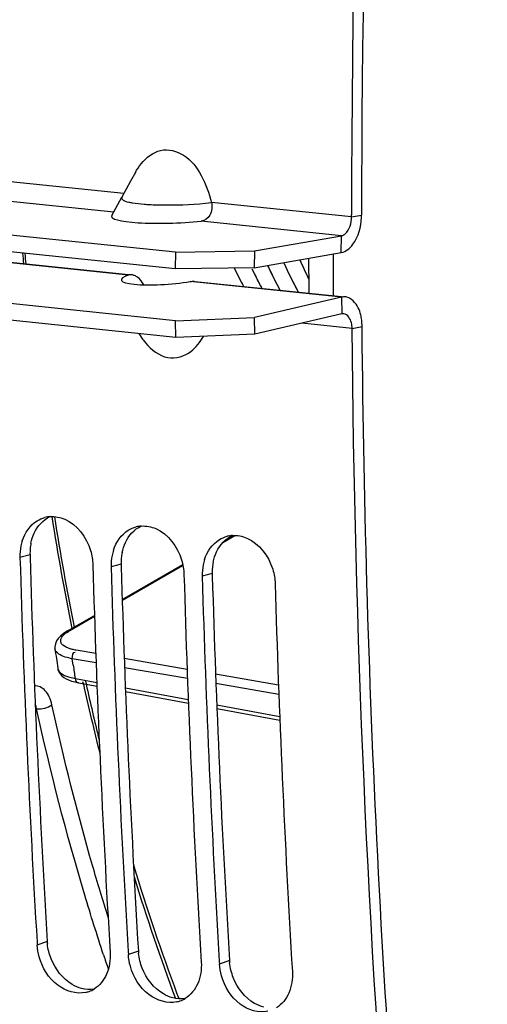
# Model space of a CAD drawing. Units: millimetres. Extents: x 0 to 594, y 0 to 420.
# Drawn here: x 317 to 321, y 159 to 168 of the extents above; entities that cross this region are included whole.
import ezdxf

# ---------------------------------------------------------------- set-up
doc = ezdxf.new("R2010")
doc.units = ezdxf.units.MM
doc.header["$LTSCALE"] = 32.67
doc.layers.get('0').update_dxf_attribs({"linetype": 'CONTINUOUS'})
for name, color, linetype in [('AXE_PRT_REF', 7, 'CONTINUOUS'), ('AXES', 7, 'CONTINUOUS'), ('SOLIDES', 7, 'CONTINUOUS')]:
    doc.layers.add(name, color=color, linetype=linetype)

msp = doc.modelspace()

# ---------------------------------------------------------------- linework, layer by layer
at = {"color": 7, "linetype": 'CONTINUOUS'}
for p, q in [((318.030675, 166.152549), (310.212769, 166.961368)), ((317.63397, 166.779432), (317.557345, 166.638834)), ((317.676286, 166.856782), (317.63397, 166.779432)), ((317.468149, 166.475723), (317.557838, 166.64006)), ((319.588783, 166.463803), (319.588777, 166.481573)), ((318.729625, 166.162844), (319.499133, 166.298009)), ((318.0342, 165.398071), (310.216293, 166.206889)), ((318.030675, 166.152549), (318.729625, 166.162844)), ((318.729625, 166.162844), (318.728768, 166.014182)), ((318.030675, 166.152549), (318.029819, 166.003887)), ((318.733069, 165.425628), (318.730826, 165.573655)), ((319.502367, 165.605675), (318.733069, 165.425628)), ((318.0342, 165.398071), (318.031957, 165.546098)), ((317.705741, 165.432052), (317.741039, 165.382985)), ((318.733069, 165.425628), (318.0342, 165.398071)), ((316.80696, 160.046201), (316.808533, 160.019871)), ((317.61293, 159.962818), (317.614503, 159.936487)), ((318.4189, 159.879435), (318.420472, 159.853104))]:
    msp.add_line(p, q, dxfattribs=at)
at = {"color": 9, "linetype": 'CONTINUOUS'}
for p, q in [((317.575449, 166.672097), (315.183484, 166.919563)), ((319.588783, 166.463803), (318.348881, 166.59208)), ((319.588783, 166.463803), (319.677576, 166.480936)), ((319.498276, 166.149347), (319.499133, 166.298009)), ((319.500124, 165.753702), (319.502367, 165.605675)), ((319.593393, 165.476891), (319.148685, 165.522899)), ((319.593393, 165.476891), (319.682177, 165.496134)), ((316.74455, 163.475218), (316.655862, 163.450983)), ((317.55052, 163.391834), (317.461832, 163.3676)), ((318.35649, 163.308451), (318.267801, 163.284216)), ((316.896895, 160.051442), (316.808533, 160.019871)), ((317.702865, 159.968058), (317.614503, 159.936487)), ((318.508834, 159.884675), (318.420472, 159.853104))]:
    msp.add_line(p, q, dxfattribs=at)
at = {"color": 3, "linetype": 'CONTINUOUS'}
for p, q in [((318.029819, 166.003887), (310.211912, 166.812706)), ((318.031957, 165.546098), (310.214051, 166.354916)), ((314.893802, 166.23627), (317.615153, 165.954727)), ((318.728768, 166.014182), (319.498276, 166.149347)), ((318.728768, 166.014182), (318.029819, 166.003887)), ((318.201242, 165.894092), (319.50074, 165.75965)), ((319.500124, 165.753702), (318.730826, 165.573655)), ((318.031957, 165.546098), (318.730826, 165.573655)), ((319.682337, 165.478365), (319.682177, 165.496134)), ((316.74455, 163.475218), (316.745181, 163.453741)), ((317.55052, 163.391834), (317.551151, 163.370358)), ((318.35649, 163.308451), (318.357121, 163.286975))]:
    msp.add_line(p, q, dxfattribs=at)
at = {"color": 7, "linetype": 'CONTINUOUS'}
for centre, radius, start, end in [((438.535001, 166.468795), 118.946225, 169.36558567, 179.99384495), ((318.202112, 165.715179), 0.568307, 215.7726179, 220.0562326), ((316.941528, 163.559279), 0.253791, 94.2198536, 104.807148), ((317.747498, 163.475896), 0.253791, 94.2198536, 104.807148), ((318.553467, 163.392513), 0.253791, 94.2198536, 104.807148), ((317.107011, 163.464456), 0.45135, 168.6917338, 181.7105225), ((317.077944, 163.469958), 0.421769, 162.1467539, 168.6504445), ((317.912981, 163.381073), 0.45135, 168.6917338, 181.7105225), ((317.883914, 163.386575), 0.421769, 162.1467539, 168.6504445), ((429.246807, 166.741832), 112.639028, 181.67418502, 183.40785666), ((429.880679, 166.674695), 112.628116, 181.6741283, 183.42138651), ((318.71895, 163.297689), 0.45135, 168.6917338, 181.7105225), ((318.689884, 163.303192), 0.421769, 162.1467539, 168.6504445), ((430.052777, 166.658448), 112.639028, 181.67418502, 183.40785666), ((430.686649, 166.591312), 112.628116, 181.6741283, 183.42138651), ((430.858746, 166.575065), 112.639028, 181.67418502, 183.40785666), ((431.492619, 166.507928), 112.628116, 181.6741283, 183.42138651), ((317.180818, 159.846466), 0.251365, 290.1307195, 301.3996571), ((317.181517, 159.844697), 0.249464, 282.9730278, 290.1198693), ((317.986788, 159.763082), 0.251365, 290.1307195, 301.3996571), ((317.987486, 159.761314), 0.249464, 282.9730278, 290.1198693)]:
    msp.add_arc(centre, radius, start, end, dxfattribs=at)
at = {"color": 3, "linetype": 'CONTINUOUS'}
for centre, radius, start, end in [((438.274916, 166.491713), 118.59734, 170.85731477, 180.00520665), ((319.190653, 166.480841), 0.486923, 357.3677538, 0.0111737), ((319.215068, 165.492067), 0.467127, 0.4987829, 7.0961574), ((317.187042, 163.489571), 0.44264, 168.6270322, 175.0691706), ((317.198071, 163.488537), 0.453716, 175.0587522, 181.6822197), ((317.993012, 163.406188), 0.44264, 168.6270322, 175.0691706), ((429.075552, 166.758187), 112.378964, 181.68499573, 183.42142909), ((318.004041, 163.405154), 0.453716, 175.0587522, 181.6822197), ((318.798982, 163.322804), 0.44264, 168.6270322, 175.0691706), ((429.881522, 166.674804), 112.378964, 181.68499573, 183.42142909), ((318.81001, 163.32177), 0.453716, 175.0587522, 181.6822197), ((430.687492, 166.59142), 112.378964, 181.68499573, 183.42142909), ((317.35467, 160.078905), 0.458598, 183.4332034, 185.9832863), ((318.16064, 159.995522), 0.458598, 183.4332034, 185.9832863), ((318.96661, 159.912138), 0.458598, 183.4332034, 185.9832863)]:
    msp.add_arc(centre, radius, start, end, dxfattribs=at)
at = {"color": 9, "linetype": 'CONTINUOUS'}
msp.add_arc((317.904041, 168.521178), 1.950015, 265.6152334, 266.8870361, dxfattribs=at)
at = {"color": 7, "linetype": 'CONTINUOUS'}
for points, knots in [([(317.727122, 166.934135), (317.770624, 166.988852), (317.891754, 167.087085), (318.129489, 167.024885), (318.272737, 166.829705), (318.329393, 166.674565), (318.348881, 166.59208)], [0, 0, 0, 0, 0.2305147, 0.45854096, 0.7205043, 1, 1, 1, 1]), ([(318.348881, 166.59208), (318.357533, 166.555515), (318.353991, 166.47971), (318.290542, 166.429223), (318.2596, 166.426248)], [0, 0, 0, 0, 0.5472624, 1, 1, 1, 1]), ([(319.499133, 166.298009), (319.511747, 166.300225), (319.571113, 166.335373), (319.588805, 166.411027), (319.588783, 166.463803)], [0, 0, 0, 0, 0.19528133, 1, 1, 1, 1]), ([(319.520817, 165.6067), (319.517767, 165.607071), (319.51155, 165.607279), (319.505396, 165.606384), (319.502367, 165.605675)], [0, 0, 0, 0, 0.4969671, 1, 1, 1, 1]), ([(319.593393, 165.476891), (319.593316, 165.485574), (319.592225, 165.502645), (319.589236, 165.519494), (319.58725, 165.527639)], [0, 0, 0, 0, 0.50878, 1, 1, 1, 1]), ([(321.830534, 144.431468), (321.472703, 146.109572), (320.190935, 153.055712), (319.641157, 160.131513), (319.593393, 165.476891)], [0, 0, 0, 0, 0.2429866, 1, 1, 1, 1]), ([(317.767122, 165.349451), (317.817615, 165.289491), (317.946783, 165.1842), (318.112618, 165.2309), (318.16818, 165.274079)], [0, 0, 0, 0, 0.52695852, 1, 1, 1, 1]), ([(317.051185, 163.789269), (317.160942, 163.741785), (317.273817, 163.588319), (317.299369, 163.427606), (317.300638, 163.384276)], [0, 0, 0, 0, 0.73395895, 1, 1, 1, 1]), ([(317.857154, 163.705885), (317.966912, 163.658401), (318.079787, 163.504936), (318.105338, 163.344222), (318.106607, 163.300893)], [0, 0, 0, 0, 0.73395895, 1, 1, 1, 1]), ([(318.663124, 163.622502), (318.772881, 163.575018), (318.885757, 163.421553), (318.911308, 163.260839), (318.912577, 163.21751)], [0, 0, 0, 0, 0.73395895, 1, 1, 1, 1]), ([(317.237519, 159.601601), (317.154825, 159.582551), (316.952813, 159.648721), (316.853359, 159.820136), (316.826231, 159.916515)], [0, 0, 0, 0, 0.45874066, 1, 1, 1, 1]), ([(318.043489, 159.518218), (317.960795, 159.499168), (317.758782, 159.565338), (317.659328, 159.736752), (317.6322, 159.833132)], [0, 0, 0, 0, 0.45874066, 1, 1, 1, 1]), ([(318.849459, 159.434834), (318.766765, 159.415785), (318.564752, 159.481955), (318.465298, 159.653369), (318.43817, 159.749749)], [0, 0, 0, 0, 0.45874066, 1, 1, 1, 1])]:
    msp.add_open_spline(points, degree=3, knots=knots, dxfattribs=at)
for points in [[(317.67628, 166.856787), (317.691088, 166.883855), (317.707921, 166.909983), (317.727122, 166.934135)], [(319.58725, 165.527639), (319.579094, 165.561081), (319.554986, 165.602534), (319.520817, 165.6067)], [(318.16818, 165.274079), (318.213636, 165.309404), (318.249995, 165.357025), (318.278176, 165.407224)], [(316.922853, 163.812383), (316.966201, 163.815573), (317.011292, 163.806527), (317.051185, 163.789269)], [(316.676486, 163.599264), (316.698999, 163.669003), (316.745362, 163.737427), (316.808031, 163.775413)], [(316.808031, 163.775413), (316.829296, 163.788304), (316.852624, 163.798293), (316.876667, 163.804643)], [(317.614, 163.69203), (317.635266, 163.70492), (317.658594, 163.71491), (317.682637, 163.721259)], [(317.728823, 163.728999), (317.772171, 163.73219), (317.817262, 163.723144), (317.857154, 163.705885)], [(317.482455, 163.515881), (317.504969, 163.585619), (317.551332, 163.654044), (317.614, 163.69203)], [(318.41997, 163.608647), (318.441235, 163.621537), (318.464564, 163.631527), (318.488607, 163.637876)], [(318.534792, 163.645616), (318.578141, 163.648806), (318.623232, 163.63976), (318.663124, 163.622502)], [(318.288425, 163.432498), (318.310938, 163.502236), (318.357302, 163.57066), (318.41997, 163.608647)], [(316.826231, 159.916515), (316.81676, 159.950161), (316.810621, 159.98498), (316.808533, 160.019871)], [(317.453309, 159.953164), (317.457152, 159.88895), (317.447309, 159.821803), (317.42173, 159.762778)], [(317.6322, 159.833132), (317.62273, 159.866778), (317.616591, 159.901597), (317.614503, 159.936487)], [(318.259278, 159.869781), (318.263122, 159.805567), (318.253278, 159.73842), (318.2277, 159.679395)], [(318.43817, 159.749749), (318.4287, 159.783395), (318.422561, 159.818213), (318.420472, 159.853104)], [(317.42173, 159.762778), (317.399075, 159.710501), (317.360419, 159.661583), (317.31178, 159.631912)], [(319.065248, 159.786397), (319.069091, 159.722183), (319.059248, 159.655036), (319.033669, 159.596011)], [(318.2277, 159.679395), (318.205045, 159.627118), (318.166389, 159.5782), (318.11775, 159.548529)], [(319.033669, 159.596011), (319.011015, 159.543735), (318.972359, 159.494816), (318.92372, 159.465146)]]:
    msp.add_open_spline(points, degree=3, dxfattribs=at)
at = {"color": 9, "linetype": 'CONTINUOUS'}
for points, knots in [([(317.555252, 166.633043), (317.554888, 166.629675), (317.565415, 166.603689), (317.597606, 166.600661), (317.61949, 166.595499)], [0, 0, 0, 0, 0.13092509, 1, 1, 1, 1]), ([(317.557162, 166.638854), (317.556656, 166.637929), (317.555813, 166.636049), (317.555358, 166.634032), (317.555252, 166.633043)], [0, 0, 0, 0, 0.51448289, 1, 1, 1, 1]), ([(317.61949, 166.595499), (317.623892, 166.594461), (317.63314, 166.592441), (317.642437, 166.590669), (317.647301, 166.589797)], [0, 0, 0, 0, 0.47787951, 1, 1, 1, 1]), ([(317.798146, 166.57404), (317.846218, 166.571407), (318.029986, 166.567754), (318.214254, 166.575483), (318.348881, 166.59208)], [0, 0, 0, 0, 0.26194999, 1, 1, 1, 1])]:
    msp.add_open_spline(points, degree=3, knots=knots, dxfattribs=at)
msp.add_open_spline([(317.647301, 166.589797), (317.682877, 166.583423), (317.718919, 166.57965), (317.754955, 166.57687)], degree=3, dxfattribs=at)
at = {"color": 3, "linetype": 'CONTINUOUS'}
for points in [[(319.601504, 166.222401), (319.650557, 166.288889), (319.673284, 166.37594), (319.677062, 166.458479)], [(319.498276, 166.149347), (319.539795, 166.15664), (319.576477, 166.18848), (319.601504, 166.222401)], [(317.750393, 165.86347), (317.73726, 165.889064), (317.719167, 165.913447), (317.695949, 165.930431)], [(316.782318, 163.666991), (316.810704, 163.728152), (316.861435, 163.784397), (316.922641, 163.812686)], [(317.588288, 163.583608), (317.616674, 163.644769), (317.667405, 163.701014), (317.728611, 163.729302)], [(316.753094, 163.576857), (316.759335, 163.607819), (316.769022, 163.638342), (316.782318, 163.666991)], [(318.394258, 163.500225), (318.422643, 163.561385), (318.473375, 163.617631), (318.534581, 163.645919)], [(317.559064, 163.493474), (317.565304, 163.524436), (317.574991, 163.554959), (317.588288, 163.583608)], [(318.365034, 163.410091), (318.371274, 163.441052), (318.380961, 163.471576), (318.394258, 163.500225)], [(316.930797, 159.89997), (316.914419, 159.941896), (316.903256, 159.986335), (316.89857, 160.031101)], [(317.118145, 159.671753), (317.033182, 159.721434), (316.966609, 159.808294), (316.930797, 159.89997)], [(317.736767, 159.816586), (317.720389, 159.858512), (317.709226, 159.902951), (317.70454, 159.947718)], [(317.924115, 159.588369), (317.839152, 159.638051), (317.772579, 159.724911), (317.736767, 159.816586)], [(318.542737, 159.733203), (318.526359, 159.775129), (318.515195, 159.819568), (318.51051, 159.864335)], [(318.730084, 159.504986), (318.645122, 159.554668), (318.578549, 159.641528), (318.542737, 159.733203)], [(317.201271, 159.636719), (317.172197, 159.644389), (317.144102, 159.656574), (317.118145, 159.671753)], [(317.311909, 159.631193), (317.27551, 159.624985), (317.236975, 159.6273), (317.201271, 159.636719)], [(318.007241, 159.553336), (317.978167, 159.561006), (317.950072, 159.573191), (317.924115, 159.588369)], [(318.117879, 159.54781), (318.081479, 159.541602), (318.042945, 159.543916), (318.007241, 159.553336)], [(318.813211, 159.469952), (318.784136, 159.477623), (318.756041, 159.489808), (318.730084, 159.504986)]]:
    msp.add_open_spline(points, degree=3, dxfattribs=at)
for points, knots in [([(317.643934, 165.951676), (317.638853, 165.952199), (317.62888, 165.952328), (317.619076, 165.950328), (317.614537, 165.948779)], [0, 0, 0, 0, 0.51579699, 1, 1, 1, 1]), ([(317.695949, 165.930431), (317.687959, 165.936276), (317.671431, 165.945847), (317.652881, 165.950756), (317.643934, 165.951676)], [0, 0, 0, 0, 0.52399218, 1, 1, 1, 1]), ([(318.161832, 165.892158), (318.168815, 165.893334), (318.182516, 165.894863), (318.196314, 165.894526), (318.202944, 165.893843)], [0, 0, 0, 0, 0.51515176, 1, 1, 1, 1]), ([(319.537025, 165.755751), (319.530924, 165.756495), (319.518491, 165.75691), (319.506182, 165.75512), (319.500124, 165.753702)], [0, 0, 0, 0, 0.4969671, 1, 1, 1, 1]), ([(319.66989, 165.59763), (319.664716, 165.618843), (319.644077, 165.685138), (319.585735, 165.749813), (319.537025, 165.755751)], [0, 0, 0, 0, 0.30794816, 1, 1, 1, 1]), ([(319.678616, 165.549774), (319.677598, 165.557917), (319.675149, 165.573962), (319.671789, 165.589842), (319.66989, 165.59763)], [0, 0, 0, 0, 0.50588699, 1, 1, 1, 1]), ([(320.529485, 152.711952), (320.397834, 153.755714), (319.928345, 157.996309), (319.711552, 162.264338), (319.682337, 165.478365)], [0, 0, 0, 0, 0.24659748, 1, 1, 1, 1])]:
    msp.add_open_spline(points, degree=3, knots=knots, dxfattribs=at)
at = {"layer": 'AXE_PRT_REF', "color": 7, "linetype": 'CONTINUOUS'}
for centre, radius, start, end in [((324.758783, 168.64218), 6.182238, 204.4419094, 206.1579655), ((324.767118, 168.646207), 6.191488, 204.447629, 206.1477751), ((323.881634, 168.595301), 5.923591, 205.8705751, 207.6329467), ((324.139346, 168.626253), 6.031219, 205.7741763, 206.4906279), ((324.061908, 168.588222), 5.944944, 205.7721456, 207.6164289), ((324.262217, 168.591406), 5.988809, 205.270698, 207.6113274), ((324.25086, 168.58575), 5.976126, 205.2787106, 207.6268494), ((324.445057, 168.585912), 6.013171, 204.8508976, 207.6230262), ((324.537567, 168.630048), 6.11566, 204.8618526, 206.4852238), ((323.995802, 168.554512), 5.870745, 206.4888704, 207.6373367), ((324.31819, 168.521159), 5.870745, 206.4888704, 207.6373367)]:
    msp.add_arc(centre, radius, start, end, dxfattribs=at)
at = {"layer": 'AXES', "color": 9, "linetype": 'CONTINUOUS'}
for p, q in [((317.48489, 166.506397), (315.186141, 166.744219)), ((319.499133, 166.298009), (318.2596, 166.426248)), ((317.614537, 165.948779), (314.893893, 166.230249)), ((319.500124, 165.753702), (318.161832, 165.892158))]:
    msp.add_line(p, q, dxfattribs=at)
at = {"layer": 'AXES', "color": 7, "linetype": 'CONTINUOUS'}
msp.add_ellipse((318.047124, 166.492868), major_axis=(0.581012, 0.024522), ratio=0.13921071, start_param=3.0577225, end_param=5.08089116, dxfattribs=at)
at = {"layer": 'AXES', "color": 3, "linetype": 'CONTINUOUS'}
msp.add_ellipse((317.959307, 165.937114), major_axis=(0.406627, 0.029979), ratio=0.16774348, start_param=2.57027491, end_param=5.22134077, dxfattribs=at)
at = {"layer": 'SOLIDES', "color": 9, "linetype": 'CONTINUOUS'}
for p, q in [((318.451201, 163.584654), (318.556512, 163.645343)), ((317.560447, 163.071326), (318.09671, 163.380367)), ((317.097933, 162.804787), (317.314954, 162.929852)), ((317.076185, 162.800381), (317.076546, 162.800586)), ((316.965635, 162.642136), (316.965576, 162.642551)), ((317.326346, 162.599999), (317.151576, 162.630209)), ((317.329417, 162.518584), (317.118746, 162.554996)), ((317.126833, 162.496977), (317.118746, 162.554996)), ((318.134439, 162.460317), (317.578164, 162.556471)), ((318.13751, 162.378915), (317.581234, 162.47506)), ((318.942533, 162.320636), (318.386257, 162.41679)), ((317.14326, 162.381121), (317.179533, 162.374371)), ((317.179533, 162.374371), (317.335955, 162.345261)), ((317.216424, 162.333009), (317.212697, 162.349906)), ((318.945603, 162.239246), (318.389327, 162.335391)), ((317.587899, 162.298375), (318.144455, 162.194802)), ((316.792859, 162.111624), (316.802766, 162.110985)), ((318.396452, 162.147907), (318.953043, 162.044328))]:
    msp.add_line(p, q, dxfattribs=at)
at = {"layer": 'SOLIDES', "color": 7, "linetype": 'CONTINUOUS'}
for p, q in [((318.471204, 163.604309), (318.542815, 163.645578)), ((317.560199, 163.079311), (318.095314, 163.38769)), ((317.076185, 162.800381), (317.31468, 162.937822)), ((316.96469, 162.660951), (316.965636, 162.642194)), ((316.989742, 162.47138), (316.989803, 162.470969)), ((317.1397, 162.348757), (317.173397, 162.341401)), ((317.173293, 162.341419), (317.337251, 162.31091)), ((317.235239, 162.354931), (317.241122, 162.32843)), ((317.589195, 162.264028), (318.14575, 162.160465)), ((318.397865, 162.113551), (318.954455, 162.009981))]:
    msp.add_line(p, q, dxfattribs=at)
for points in [[(317.038599, 162.775948), (317.014177, 162.755709), (316.994382, 162.734441), (316.97918, 162.711665), (316.968999, 162.687082), (316.96469, 162.660951)], [(317.076547, 162.800585), (317.067711, 162.795375), (317.038599, 162.775948)], [(316.989829, 162.470959), (316.991982, 162.460271), (316.99986, 162.439084), (317.011635, 162.420166), (317.026333, 162.40389), (317.043658, 162.389736), (317.063624, 162.377303), (317.086079, 162.366475), (317.111166, 162.357052), (317.1397, 162.348757)]]:
    msp.add_lwpolyline(points, dxfattribs=at)
at = {"layer": 'SOLIDES', "color": 9, "linetype": 'CONTINUOUS'}
for centre, radius, start, end in [((344.369258, 168.002571), 27.752111, 183.8412134, 184.0327559), ((434.905046, 166.560314), 115.480745, 180.21028473, 180.39355279), ((341.118396, 167.592335), 24.473975, 188.8857321, 191.2396801), ((317.280835, 162.486496), 0.3671, 119.8833414, 123.2614946), ((348.809273, 166.930011), 31.991073, 187.9651629, 188.1747348), ((339.347558, 167.220031), 22.66429, 192.4522843, 194.0521461), ((336.239247, 166.322387), 19.428003, 197.0507878, 200.4049672), ((336.806772, 166.315972), 20.43387, 198.1995207, 198.5752424)]:
    msp.add_arc(centre, radius, start, end, dxfattribs=at)
at = {"layer": 'SOLIDES', "color": 7, "linetype": 'CONTINUOUS'}
for centre, radius, start, end in [((344.276285, 168.010043), 27.639704, 183.8767465, 184.0694414), ((434.288698, 166.62171), 115.081135, 180.26049736, 180.41434338), ((341.229226, 167.63469), 24.568357, 188.9520743, 191.2683476), ((348.473512, 167.003632), 31.808317, 187.8803665, 188.1917488), ((339.382803, 167.255225), 22.683196, 192.5446435, 193.8193139), ((336.512565, 166.450993), 19.701643, 196.8767929, 200.3832059), ((335.39613, 166.051713), 18.516051, 200.4283019, 200.5730682)]:
    msp.add_arc(centre, radius, start, end, dxfattribs=at)
at = {"layer": 'SOLIDES', "color": 9, "linetype": 'CONTINUOUS'}
for points, knots in [([(317.017886, 162.701941), (317.016021, 162.708944), (317.016868, 162.749145), (317.053522, 162.776376), (317.079495, 162.793456)], [0, 0, 0, 0, 0.18906152, 1, 1, 1, 1]), ([(317.076613, 162.799362), (317.078839, 162.798877), (317.083801, 162.796632), (317.088018, 162.793311), (317.090301, 162.791267)], [0, 0, 0, 0, 0.42646196, 1, 1, 1, 1]), ([(317.09236, 162.64468), (317.082554, 162.647971), (317.053592, 162.659186), (317.023424, 162.681148), (317.017886, 162.701941)], [0, 0, 0, 0, 0.32462426, 1, 1, 1, 1]), ([(317.118746, 162.554996), (317.097895, 162.558613), (317.042747, 162.570585), (316.971301, 162.60369), (316.965653, 162.642137)], [0, 0, 0, 0, 0.3525813, 1, 1, 1, 1]), ([(317.119824, 162.636785), (317.11507, 162.637951), (317.105857, 162.64039), (317.096751, 162.643206), (317.09236, 162.64468)], [0, 0, 0, 0, 0.51376481, 1, 1, 1, 1]), ([(317.151576, 162.630209), (317.146123, 162.63115), (317.135498, 162.633156), (317.124948, 162.635527), (317.119824, 162.636785)], [0, 0, 0, 0, 0.51189003, 1, 1, 1, 1]), ([(316.989809, 162.470969), (316.99141, 162.460535), (317.022761, 162.403823), (317.093202, 162.3904), (317.14326, 162.381121)], [0, 0, 0, 0, 0.17174217, 1, 1, 1, 1]), ([(316.937775, 162.146416), (316.932426, 162.170758), (316.918162, 162.215519), (316.883429, 162.271512), (316.837711, 162.308091), (316.80136, 162.315274), (316.784536, 162.314304)], [0, 0, 0, 0, 0.30432629, 0.56844149, 0.79422025, 1, 1, 1, 1]), ([(317.395113, 159.933923), (317.337529, 160.109068), (317.112202, 160.826831), (316.924644, 161.556334), (316.802766, 162.110985)], [0, 0, 0, 0, 0.24508864, 1, 1, 1, 1]), ([(316.802767, 162.110983), (316.827038, 162.108729), (316.874487, 162.115081), (316.91983, 162.132391), (316.937775, 162.146416)], [0, 0, 0, 0, 0.51696718, 1, 1, 1, 1]), ([(317.434626, 160.268959), (317.387127, 160.420876), (317.200963, 161.041044), (317.042574, 161.669486), (316.937775, 162.146416)], [0, 0, 0, 0, 0.24583045, 1, 1, 1, 1])]:
    msp.add_open_spline(points, degree=3, knots=knots, dxfattribs=at)
for points in [[(317.118773, 162.555008), (317.115833, 162.57574), (317.126926, 162.621698), (317.145428, 162.611892)], [(317.143295, 162.381115), (317.145515, 162.365324), (317.159803, 162.334095), (317.172741, 162.343415)], [(316.802766, 162.110985), (316.800041, 162.124094), (316.796299, 162.137059), (316.791311, 162.149486)]]:
    msp.add_open_spline(points, degree=3, dxfattribs=at)

doc.saveas('drawing.dxf')
